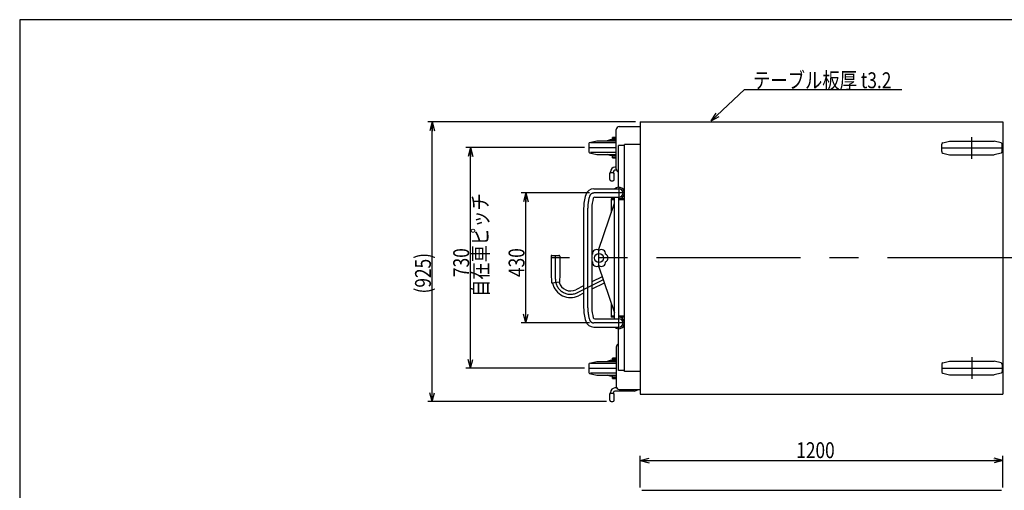
# Model space of a CAD drawing. Units: millimetres. Extents: x 13 to 355, y 12 to 247.
# Drawn here: x 23 to 240, y 143 to 247 of the extents above; entities that cross this region are included whole.
import ezdxf

# ---------------------------------------------------------------- set-up
doc = ezdxf.new("R2010")
doc.units = ezdxf.units.MM
doc.linetypes.add('CENTER', pattern=[51, 31.8, -6.4, 6.4, -6.4])
doc.linetypes.add('PHANTOM', pattern=[63.8, 31.8, -6.4, 6.4, -6.4, 6.4, -6.4])
doc.styles.add('ED_VECTOR', font='MONOTXT.SHX', dxfattribs={"bigfont": 'BIGFONT.SHX'})
doc.dimstyles.new('EDDIMINFO', dxfattribs={"dimtxt": 3.5, "dimasz": 2, "dimexe": 1, "dimexo": 1, "dimgap": 0.5, "dimtad": 1, "dimdec": 1, "dimdsep": 46, "dimtxsty": 'ED_VECTOR', "dimblk1": 'EDTIP_ARROW_S', "dimblk2": 'EDTIP_ARROW_E', "dimsah": 1, "dimcen": 2.5, "dimdle": 3.5, "dimclrd": 7, "dimclre": 7, "dimclrt": 3, "dimadec": 1, "dimazin": 0, "dimtfac": 1, "dimtmove": 0, "dimatfit": 3, "dimldrblk": 'EDTIP_ARROW_S', "dimfxl": 1, "dimarcsym": 0})

# ---------------------------------------------------------------- blocks, each defined once
blk = doc.blocks.new('EDTIP_ARROW_S')
at = {"color": 0, "linetype": 'Continuous', "lineweight": -2}
for q in [(-1, 0), (-0.965926, 0.258819), (-0.965926, -0.258819)]:
    blk.add_line((0, 0), q, dxfattribs=at)
blk = doc.blocks.new('EDTIP_ARROW_E')
at = {"color": 0, "linetype": 'Continuous', "lineweight": -2}
for q in [(-1, 0), (-0.965926, 0.258819), (-0.965926, -0.258819)]:
    blk.add_line((0, 0), q, dxfattribs=at)
blk = doc.blocks.new('*D20')
at = {"color": 7, "linetype": 'Continuous', "lineweight": -3}
for p, q in [((148.509378, 208.918842), (133.488559, 208.918842)), ((134.488559, 180.252175), (134.488559, 208.918842)), ((148.509378, 180.252175), (133.488559, 180.252175))]:
    blk.add_line(p, q, dxfattribs=at)
at = {"color": 7, "linetype": 'Continuous', "lineweight": -3, "xscale": 2, "yscale": 2}
for name, p, rotation in [('EDTIP_ARROW_E', (134.488559, 208.918842), 90), ('EDTIP_ARROW_S', (134.488559, 180.252175), 270)]:
    blk.add_blockref(name, p, dxfattribs=dict(at, rotation=rotation))
at = {"color": 3, "linetype": 'Continuous', "lineweight": -3, "style": 'ED_VECTOR', "width": 0.8}
blk.add_text('430', height=3.5, rotation=90, dxfattribs=at).set_placement((134.188525, 190.385514))
blk = doc.blocks.new('*D21')
at = {"color": 7, "linetype": 'Continuous', "lineweight": -3}
for p, q in [((147.415678, 218.918842), (121.275211, 218.918842)), ((122.275211, 170.252175), (122.275211, 218.918842)), ((147.415678, 170.252175), (121.275211, 170.252175))]:
    blk.add_line(p, q, dxfattribs=at)
at = {"color": 7, "linetype": 'Continuous', "lineweight": -3, "xscale": 2, "yscale": 2}
for name, p, rotation in [('EDTIP_ARROW_E', (122.275211, 218.918842), 90), ('EDTIP_ARROW_S', (122.275211, 170.252175), 270)]:
    blk.add_blockref(name, p, dxfattribs=dict(at, rotation=rotation))
at = {"color": 3, "linetype": 'Continuous', "lineweight": -3, "style": 'ED_VECTOR', "width": 0.8}
blk.add_text('730', height=3.5, rotation=90, dxfattribs=at).set_placement((121.975179, 190.385514))
blk = doc.blocks.new('*D25')
at = {"color": 7, "linetype": 'Continuous', "lineweight": -3}
for p, q in [((158.682345, 224.585509), (112.848, 224.585509)), ((113.848, 162.918842), (113.848, 224.585509)), ((152.282345, 162.918842), (112.848, 162.918842))]:
    blk.add_line(p, q, dxfattribs=at)
at = {"color": 7, "linetype": 'Continuous', "lineweight": -3, "xscale": 2, "yscale": 2}
for name, p, rotation in [('EDTIP_ARROW_E', (113.848, 224.585509), 90), ('EDTIP_ARROW_S', (113.848, 162.918842), 270)]:
    blk.add_blockref(name, p, dxfattribs=dict(at, rotation=rotation))
at = {"color": 3, "linetype": 'Continuous', "lineweight": -3, "style": 'ED_VECTOR', "width": 0.8}
blk.add_text('(925)', height=3.5, rotation=90, dxfattribs=at).set_placement((113.547982, 186.752181))
blk = doc.blocks.new('EDDIM035')
at = {"color": 7, "linetype": 'Continuous', "lineweight": -3}
for p, q in [((175.382288, 224.834042), (182.75164, 231.727951)), ((182.75164, 231.727951), (217.401476, 231.727951))]:
    blk.add_line(p, q, dxfattribs=at)
at = {"color": 7, "linetype": 'Continuous', "lineweight": -3, "xscale": 2, "yscale": 2, "rotation": 223.090848}
blk.add_blockref('EDTIP_ARROW_S', (175.382288, 224.834042), dxfattribs=at)
at = {"color": 3, "linetype": 'Continuous', "lineweight": -3, "style": 'ED_VECTOR', "width": 0.8}
blk.add_text('テーブル板厚 t3.2', height=3.5, dxfattribs=at).set_placement((184.601432, 232.027962))
blk = doc.blocks.new('*D47')
at = {"color": 7, "linetype": 'Continuous', "lineweight": -3}
for p, q in [((159.735678, 144.006941), (159.735678, 150.950547)), ((159.735678, 149.950547), (239.735678, 149.950547)), ((239.735678, 144.006941), (239.735678, 150.950547))]:
    blk.add_line(p, q, dxfattribs=at)
at = {"color": 7, "linetype": 'Continuous', "lineweight": -3, "xscale": 2, "yscale": 2, "rotation": 180}
blk.add_blockref('EDTIP_ARROW_S', (159.735678, 149.950547), dxfattribs=at)
at = {"color": 7, "linetype": 'Continuous', "lineweight": -3, "xscale": 2, "yscale": 2}
blk.add_blockref('EDTIP_ARROW_E', (239.735678, 149.950547), dxfattribs=at)
at = {"color": 3, "linetype": 'Continuous', "lineweight": -3, "style": 'ED_VECTOR', "width": 0.8}
blk.add_text('1200', height=3.5, dxfattribs=at).set_placement((194.135677, 150.450553))

msp = doc.modelspace()

# ---------------------------------------------------------------- linework, layer by layer
at = {"color": 7, "linetype": 'Continuous', "lineweight": -3}
for p, q in [((354.893994, 247.137467), (22.840351, 247.137467)), ((22.840351, 247.137467), (22.840351, 12.173684))]:
    msp.add_line(p, q, dxfattribs=at)
at = {"color": 8, "linetype": 'Continuous', "lineweight": -3}
for p, q in [((159.735678, 224.585509), (159.735678, 164.585509)), ((159.735678, 224.585509), (239.735678, 224.585509)), ((239.735678, 224.585509), (239.735678, 164.585509)), ((154.415678, 214.252175), (154.415678, 222.918842)), ((155.082345, 223.585509), (159.735678, 223.585509)), ((148.415678, 219.832043), (148.415678, 218.005641)), ((148.563915, 220.025229), (150.157302, 220.452175)), ((154.415678, 219.985509), (148.727323, 219.985509)), ((150.157302, 220.452175), (154.415678, 220.452175)), ((153.082345, 220.652175), (152.415678, 220.452175)), ((154.415678, 220.652175), (153.082345, 220.652175)), ((153.615678, 220.652175), (153.615678, 221.185509)), ((154.415678, 221.185509), (153.615678, 221.185509)), ((154.415678, 220.918842), (153.615678, 220.918842)), ((156.282345, 219.372175), (154.949012, 219.372175)), ((154.949012, 210.187262), (154.949012, 219.372175)), ((156.282345, 169.585509), (156.282345, 219.585509)), ((159.735678, 219.585509), (156.282345, 219.585509)), ((148.563915, 217.812456), (150.157302, 217.385509)), ((154.415678, 217.852175), (148.727323, 217.852175)), ((150.157302, 217.385509), (154.415678, 217.385509)), ((153.082345, 217.185509), (152.415678, 217.385509)), ((154.415678, 217.185509), (153.082345, 217.185509)), ((153.615678, 216.652175), (153.615678, 217.185509)), ((153.615678, 216.918842), (154.415678, 216.918842)), ((153.615678, 216.652175), (154.415678, 216.652175)), ((152.982345, 213.252175), (153.149012, 213.418842)), ((152.982345, 211.918842), (152.982345, 213.252175)), ((153.149012, 213.418842), (153.149012, 213.585509)), ((153.149012, 213.418842), (153.815678, 213.418842)), ((153.815678, 213.418842), (153.815678, 213.585509)), ((153.982345, 213.252175), (153.815678, 213.418842)), ((153.982345, 211.918842), (153.982345, 213.252175)), ((154.415678, 214.585509), (154.149012, 214.585509)), ((154.504995, 213.918842), (154.149012, 213.918842)), ((153.315678, 211.585509), (153.649012, 211.585509)), ((149.509378, 209.825509), (155.012345, 209.825509)), ((149.686804, 208.012175), (155.012345, 208.012175)), ((150.507485, 196.328255), (154.019012, 206.707193)), ((153.282345, 207.598842), (153.282345, 204.529844)), ((154.019012, 207.598842), (153.282345, 207.598842)), ((154.019012, 207.385509), (153.282345, 207.385509)), ((154.019012, 181.158842), (154.019012, 207.985509)), ((155.012345, 181.185509), (155.012345, 207.985509)), ((156.282345, 207.598842), (155.012345, 207.598842)), ((156.282345, 207.385509), (155.012345, 207.385509)), ((147.239012, 205.585509), (147.239012, 183.585509)), ((149.052345, 205.585509), (149.052345, 183.585509)), ((140.055901, 194.985509), (140.055901, 190.318842)), ((140.222567, 195.152175), (141.791018, 195.152175)), ((141.957685, 194.985509), (141.957685, 190.318842)), ((150.507485, 192.842763), (154.019012, 182.463825)), ((141.967241, 189.234943), (140.198681, 189.012763)), ((151.32613, 190.423112), (149.052345, 189.31356)), ((151.793575, 189.041495), (149.052345, 187.703842)), ((147.239012, 188.428698), (145.484735, 187.572653)), ((147.239012, 186.818979), (146.119167, 186.272523)), ((153.282345, 184.641173), (153.282345, 181.572175)), ((149.686804, 181.158842), (155.012345, 181.158842)), ((154.019012, 181.785509), (153.282345, 181.785509)), ((154.019012, 181.572175), (153.282345, 181.572175)), ((156.282345, 181.785509), (155.012345, 181.785509)), ((156.282345, 181.572175), (155.012345, 181.572175)), ((149.509378, 179.345509), (155.012345, 179.345509)), ((154.949012, 169.798842), (154.949012, 178.983756)), ((154.415678, 174.918842), (154.415678, 166.252175)), ((148.563915, 171.358562), (150.157302, 171.785509)), ((150.157302, 171.785509), (154.415678, 171.785509)), ((153.082345, 171.985509), (152.415678, 171.785509)), ((154.415678, 171.985509), (153.082345, 171.985509)), ((153.615678, 171.985509), (153.615678, 172.518842)), ((154.415678, 172.518842), (153.615678, 172.518842)), ((154.415678, 172.252175), (153.615678, 172.252175)), ((148.415678, 171.165377), (148.415678, 169.338974)), ((154.415678, 171.318842), (148.727323, 171.318842)), ((156.282345, 169.798842), (154.949012, 169.798842)), ((159.735678, 169.585509), (156.282345, 169.585509)), ((148.563915, 169.145789), (150.157302, 168.718842)), ((154.415678, 169.185509), (148.727323, 169.185509)), ((150.157302, 168.718842), (154.415678, 168.718842)), ((153.082345, 168.518842), (152.415678, 168.718842)), ((154.415678, 168.518842), (153.082345, 168.518842)), ((153.615678, 167.985509), (153.615678, 168.518842)), ((153.615678, 168.252175), (154.415678, 168.252175)), ((153.615678, 167.985509), (154.415678, 167.985509)), ((154.504995, 165.918842), (154.149012, 165.918842)), ((158.415678, 165.252175), (154.149012, 165.252175)), ((155.082345, 165.585509), (159.735678, 165.585509)), ((152.982345, 164.585509), (153.149012, 164.752175)), ((152.982345, 163.252175), (152.982345, 164.585509)), ((153.149012, 164.752175), (153.149012, 164.918842)), ((153.149012, 164.752175), (153.815678, 164.752175)), ((153.315678, 162.918842), (153.649012, 162.918842)), ((153.815678, 164.752175), (153.815678, 164.918842)), ((153.982345, 164.585509), (153.815678, 164.752175)), ((153.982345, 163.252175), (153.982345, 164.585509)), ((159.735678, 164.585509), (239.735678, 164.585509)), ((160.082345, 143.353608), (239.389012, 143.353608))]:
    msp.add_line(p, q, dxfattribs=at)
at = {"color": 8, "linetype": 'PHANTOM', "lineweight": -3}
for p, q in [((226.215678, 218.041284), (226.215678, 219.663066)), ((226.462739, 219.985042), (227.957302, 220.385509)), ((227.957302, 220.385509), (237.807388, 220.385509)), ((239.301951, 219.985042), (237.807388, 220.385509)), ((239.549012, 218.041284), (239.549012, 219.663066)), ((226.462739, 217.719309), (227.957302, 217.318842)), ((227.957302, 217.318842), (237.807388, 217.318842)), ((239.301951, 217.719309), (237.807388, 217.318842)), ((140.055901, 190.318842), (140.116431, 189.985509)), ((141.957685, 190.318842), (141.896431, 189.985509)), ((226.462739, 171.451708), (227.957302, 171.852175)), ((227.957302, 171.852175), (237.807388, 171.852175)), ((239.301951, 171.451708), (237.807388, 171.852175)), ((226.215678, 171.129733), (226.215678, 169.507951)), ((239.549012, 171.129733), (239.549012, 169.507951)), ((226.462739, 169.185976), (227.957302, 168.785509)), ((227.957302, 168.785509), (237.807388, 168.785509)), ((239.301951, 169.185976), (237.807388, 168.785509))]:
    msp.add_line(p, q, dxfattribs=at)
at = {"color": 7, "linetype": 'CENTER', "lineweight": -3}
for p, q in [((232.882345, 216.452175), (232.882345, 221.252175)), ((148.415678, 218.918842), (154.415678, 218.918842)), ((226.215678, 218.852175), (239.549012, 218.852175)), ((156.282345, 208.918842), (149.509378, 208.918842)), ((155.012345, 210.188842), (155.012345, 207.648842)), ((148.145678, 183.585509), (148.145678, 205.585509)), ((150.624426, 192.585509), (150.624426, 196.585509)), ((246.090993, 194.585509), (139.971675, 194.585509)), ((141.006793, 189.918281), (141.006793, 195.152175)), ((151.559853, 189.732303), (145.524567, 186.787231)), ((155.012345, 178.982175), (155.012345, 181.522175)), ((156.282345, 180.252175), (149.509378, 180.252175)), ((232.882345, 172.718842), (232.882345, 167.918842)), ((148.415678, 170.252175), (154.415678, 170.252175)), ((226.215678, 170.318842), (239.549012, 170.318842))]:
    msp.add_line(p, q, dxfattribs=at)
at = {"color": 8, "linetype": 'Continuous', "lineweight": -3}
msp.add_circle((150.624426, 194.585509), 1, dxfattribs=at)
for centre, radius, start, end in [((155.082345, 222.918842), 0.666667, 90, 180), ((148.615678, 219.832043), 0.2, 105, 180), ((226.549012, 219.663066), 0.333333, 105, 180), ((239.215678, 219.663066), 0.333333, 0, 75), ((148.615678, 218.005641), 0.2, 180, 255), ((226.549012, 218.041284), 0.333333, 180, 255), ((239.215678, 218.041284), 0.333333, 285, 0), ((154.149012, 213.585509), 1, 90, 180), ((154.149012, 213.585509), 0.333333, 90, 180), ((155.082345, 214.252175), 0.666667, 180, 258.463041), ((153.315678, 211.918842), 0.333333, 180, 270), ((153.649012, 211.918842), 0.333333, 270, 0), ((149.509378, 207.918842), 1.906667, 90, 162.281068), ((155.012345, 208.918842), 1.27, 270, 134.445997), ((155.012345, 208.918842), 0.933333, 270, 90), ((156.812345, 205.585509), 9.573333, 162.281068, 180), ((156.812345, 205.585509), 7.76, 163.628327, 180), ((149.686804, 207.678842), 0.333333, 90, 163.628327), ((150.075482, 195.536308), 0.902112, 52.518179, 187.481821), ((151.17337, 195.536308), 0.902112, 352.518179, 127.481821), ((140.222567, 194.985509), 0.166667, 90, 180), ((141.791018, 194.985509), 0.166667, 0, 90), ((149.526538, 194.585509), 0.902112, 112.518179, 121.711865), ((149.526538, 194.585509), 0.902112, 238.288135, 247.481821), ((150.075482, 193.63471), 0.902112, 172.518179, 307.481821), ((151.17337, 193.63471), 0.902112, 232.518179, 7.481821), ((151.722314, 194.585509), 0.902112, 292.518179, 67.481821), ((145.909765, 189.985509), 5.793333, 180, 189.666199), ((144.340126, 189.918281), 4.056667, 192.567062, 296.011246), ((144.340126, 189.918281), 2.61, 195.581651, 296.684533), ((145.909765, 189.985509), 4.013333, 180, 190.778805), ((156.812345, 183.585509), 9.573333, 180, 197.718932), ((156.812345, 183.585509), 7.76, 180, 196.371673), ((149.509378, 181.252175), 1.906667, 197.718932, 270), ((149.686804, 181.492175), 0.333333, 196.371673, 270), ((155.012345, 180.252175), 1.27, 225.554003, 90), ((155.012345, 180.252175), 0.933333, 270, 90), ((155.082345, 174.918842), 0.666667, 101.536959, 180), ((148.615678, 171.165377), 0.2, 105, 180), ((226.549012, 171.129733), 0.333333, 105, 180), ((226.549012, 169.507951), 0.333333, 180, 255), ((239.215678, 171.129733), 0.333333, 0, 75), ((239.215678, 169.507951), 0.333333, 285, 0), ((148.615678, 169.338974), 0.2, 180, 255), ((154.149012, 164.918842), 1, 90, 180), ((154.149012, 164.918842), 0.333333, 90, 180), ((155.082345, 166.252175), 0.666667, 180, 270), ((158.415678, 166.252175), 1, 270, 318.189685), ((153.315678, 163.252175), 0.333333, 180, 270), ((153.649012, 163.252175), 0.333333, 270, 0)]:
    msp.add_arc(centre, radius, start, end, dxfattribs=at)
at = {"color": 7, "linetype": 'CENTER', "lineweight": -3}
for centre, radius, start, end in [((149.509378, 207.918842), 1, 90, 162.281068), ((156.812345, 205.585509), 8.666667, 162.281068, 180), ((144.340126, 189.918281), 3.333333, 180, 296.011246), ((156.812345, 183.585509), 8.666667, 180, 197.718932), ((149.509378, 181.252175), 1, 197.718932, 270)]:
    msp.add_arc(centre, radius, start, end, dxfattribs=at)

# ---------------------------------------------------------------- block references
msp.add_blockref('EDDIM035', (0, 0))

# ---------------------------------------------------------------- texts
at = {"color": 3, "linetype": 'Continuous', "lineweight": -3, "style": 'ED_VECTOR', "width": 0.8}
msp.add_text('自在車ピッチ', height=3.5, rotation=90, dxfattribs=at).set_placement((126.163102, 185.990104))

# ---------------------------------------------------------------- dimensions: what is measured, and where the dimension line sits
at = {"lineweight": -3}
dim = msp.add_linear_dim(base=(113.848, 224.585509), p1=(152.349012, 162.918842), p2=(158.749012, 224.585509), angle=270, dimstyle='EDDIMINFO', override={"dimblk1": 'EDTIP_ARROW_S', "dimblk2": 'EDTIP_ARROW_E', "dimsah": 1}, dxfattribs=at)
dim.commit()
dim.dimension.update_dxf_attribs({"geometry": '*D25', "text_midpoint": (113.547982, 193.752181)})
for p1, p2, distance, picture, middle in [((147.482345, 170.252175), (147.482345, 218.918842), 25.207134, '*D21', (121.975179, 194.585514)), ((148.576044, 180.252175), (148.576044, 208.918842), 14.087485, '*D20', (134.188525, 194.585514)), ((159.735678, 143.940274), (239.735678, 143.940274), 6.010273, '*D47', (199.735677, 150.450553))]:
    dim = msp.add_aligned_dim(p1=p1, p2=p2, distance=distance, dimstyle='EDDIMINFO', override={"dimblk1": 'EDTIP_ARROW_S', "dimblk2": 'EDTIP_ARROW_E', "dimsah": 1}, dxfattribs=at)
    dim.commit()
    dim.dimension.update_dxf_attribs({"geometry": picture, "text_midpoint": middle})

doc.saveas('drawing.dxf')
